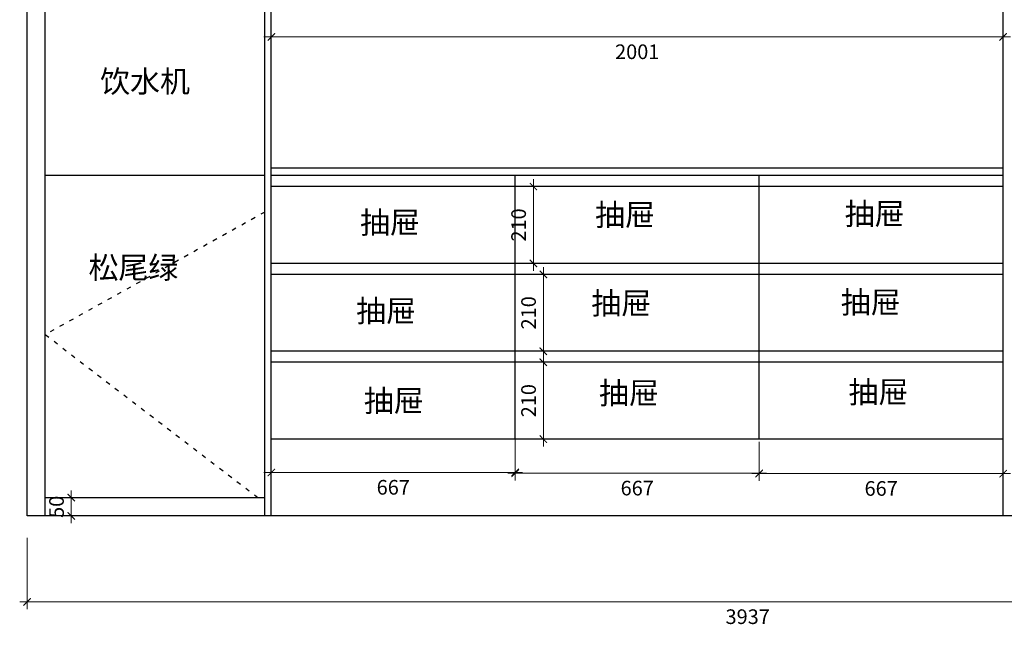
# Model space of a CAD drawing. Units: millimetres. Extents: x 21801 to 33299, y 833 to 6210.
# Drawn here: x 21801 to 24493, y 1170 to 2827 of the extents above; entities that cross this region are included whole.
import ezdxf

# ---------------------------------------------------------------- set-up
doc = ezdxf.new("R2010")
doc.units = ezdxf.units.MM
doc.linetypes.add('ACAD_ISO03W100', pattern=[30, 12, -18])
doc.styles.get("Standard").update_dxf_attribs({"font": 'arial.ttf'})
doc.dimstyles.new('建筑标注50', dxfattribs={"dimtxt": 40, "dimasz": 20, "dimexe": 20, "dimexo": 60, "dimgap": 20, "dimtad": 2, "dimdec": 0, "dimdsep": 46, "dimtxsty": 'Standard', "dimblk": 'ARCHTICK', "dimcen": 2.5, "dimdle": 20, "dimclrd": 252, "dimclre": 252, "dimclrt": 11, "dimadec": 0, "dimazin": 0, "dimtfac": 1, "dimtdec": 0, "dimtix": 1, "dimtmove": 0, "dimatfit": 3, "dimfxl": 1, "dimtolj": 1, "dimtzin": 0, "dimlwd": 0, "dimlwe": 0, "dimarcsym": 0})

# ---------------------------------------------------------------- blocks, each defined once
blk = doc.blocks.new('_ArchTick')
at = {"color": 0, "linetype": 'ByBlock', "const_width": 0.15}
blk.add_lwpolyline([(-0.5, -0.5), (0.5, 0.5)], dxfattribs=at)
blk = doc.blocks.new('*D11')
at = {"color": 252, "lineweight": 0, "transparency": 16777216}
for p, q in [((21820.5, 1411.6), (21820.5, 1216.9)), ((25757.5, 1411.6), (25757.5, 1216.9)), ((25777.5, 1236.9), (21800.5, 1236.9))]:
    blk.add_line(p, q, dxfattribs=at)
at = {"layer": 'Defpoints', "color": 0, "transparency": 16777216}
for p in [(21820.5, 1471.6), (25757.5, 1471.6), (21820.5, 1236.9)]:
    blk.add_point(p, dxfattribs=at)
at = {"color": 252, "lineweight": 0, "transparency": 16777216, "xscale": 20, "yscale": 20, "zscale": 20, "rotation": 180}
blk.add_blockref('_ArchTick', (21820.5, 1236.9), dxfattribs=at)
at = {"color": 252, "lineweight": 0, "transparency": 16777216, "xscale": 20, "yscale": 20, "zscale": 20}
blk.add_blockref('_ArchTick', (25757.5, 1236.9), dxfattribs=at)
at = {"color": 11, "transparency": 16777216, "insert": (23791, 1196.5), "char_height": 40, "attachment_point": 5}
blk.add_mtext('\\A1;3937', dxfattribs=at)
blk = doc.blocks.new('*D5')
at = {"color": 252, "lineweight": 0, "transparency": 16777216}
for p, q in [((23226.6, 2371.6), (23185.2, 2371.6)), ((23205.2, 2391.6), (23205.2, 2141.6)), ((23226.6, 2161.6), (23185.2, 2161.6))]:
    blk.add_line(p, q, dxfattribs=at)
at = {"layer": 'Defpoints', "color": 0, "transparency": 16777216}
for p in [(23286.6, 2371.6), (23205.2, 2161.6), (23286.6, 2161.6)]:
    blk.add_point(p, dxfattribs=at)
at = {"color": 252, "lineweight": 0, "transparency": 16777216, "xscale": 20, "yscale": 20, "zscale": 20}
for p, rotation in [((23205.2, 2371.6), 90), ((23205.2, 2161.6), 270)]:
    blk.add_blockref('_ArchTick', p, dxfattribs=dict(at, rotation=rotation))
at = {"color": 11, "transparency": 16777216, "insert": (23164.7, 2266.6), "char_height": 40, "attachment_point": 5, "rotation": 90}
blk.add_mtext('\\A1;210', dxfattribs=at)
blk = doc.blocks.new('*D6')
at = {"color": 252, "lineweight": 0, "transparency": 16777216}
for p, q in [((23354.2, 2131.6), (23212.3, 2131.6)), ((23232.3, 2151.6), (23232.3, 1901.6)), ((23354.2, 1921.6), (23212.3, 1921.6))]:
    blk.add_line(p, q, dxfattribs=at)
at = {"layer": 'Defpoints', "color": 0, "transparency": 16777216}
for p in [(23414.2, 2131.6), (23232.3, 1921.6), (23414.2, 1921.6)]:
    blk.add_point(p, dxfattribs=at)
at = {"color": 252, "lineweight": 0, "transparency": 16777216, "xscale": 20, "yscale": 20, "zscale": 20}
for p, rotation in [((23232.3, 2131.6), 90), ((23232.3, 1921.6), 270)]:
    blk.add_blockref('_ArchTick', p, dxfattribs=dict(at, rotation=rotation))
at = {"color": 11, "transparency": 16777216, "insert": (23191.9, 2026.6), "char_height": 40, "attachment_point": 5, "rotation": 90}
blk.add_mtext('\\A1;210', dxfattribs=at)
blk = doc.blocks.new('*D7')
at = {"color": 252, "lineweight": 0, "transparency": 16777216}
for p, q in [((23232.3, 1911.6), (23232.3, 1661.6)), ((23451.9, 1891.6), (23212.3, 1891.6)), ((23451.9, 1681.6), (23212.3, 1681.6))]:
    blk.add_line(p, q, dxfattribs=at)
at = {"layer": 'Defpoints', "color": 0, "transparency": 16777216}
for p in [(23511.9, 1891.6), (23232.3, 1681.6), (23511.9, 1681.6)]:
    blk.add_point(p, dxfattribs=at)
at = {"color": 252, "lineweight": 0, "transparency": 16777216, "xscale": 20, "yscale": 20, "zscale": 20}
for p, rotation in [((23232.3, 1891.6), 90), ((23232.3, 1681.6), 270)]:
    blk.add_blockref('_ArchTick', p, dxfattribs=dict(at, rotation=rotation))
at = {"color": 11, "transparency": 16777216, "insert": (23191.9, 1786.6), "char_height": 40, "attachment_point": 5, "rotation": 90}
blk.add_mtext('\\A1;210', dxfattribs=at)
blk = doc.blocks.new('*D57')
at = {"color": 252, "lineweight": 0, "transparency": 16777216}
for p, q in [((22488.5, 1687.5), (22488.5, 1570.5)), ((23155.5, 1687.5), (23155.5, 1570.5)), ((22468.5, 1590.5), (23175.5, 1590.5))]:
    blk.add_line(p, q, dxfattribs=at)
at = {"layer": 'Defpoints', "color": 0, "transparency": 16777216}
for p in [(22488.5, 1747.5), (23155.5, 1747.5), (23155.5, 1590.5)]:
    blk.add_point(p, dxfattribs=at)
at = {"color": 252, "lineweight": 0, "transparency": 16777216, "xscale": 20, "yscale": 20, "zscale": 20, "rotation": 180}
blk.add_blockref('_ArchTick', (22488.5, 1590.5), dxfattribs=at)
at = {"color": 252, "lineweight": 0, "transparency": 16777216, "xscale": 20, "yscale": 20, "zscale": 20}
blk.add_blockref('_ArchTick', (23155.5, 1590.5), dxfattribs=at)
at = {"color": 11, "transparency": 16777216, "insert": (22822, 1550), "char_height": 40, "attachment_point": 5}
blk.add_mtext('\\A1;667', dxfattribs=at)
blk = doc.blocks.new('*D58')
at = {"color": 252, "lineweight": 0, "transparency": 16777216}
for p, q in [((23155.5, 1652.3), (23155.5, 1568.3)), ((23822.5, 1652.3), (23822.5, 1568.3)), ((23135.5, 1588.3), (23842.5, 1588.3))]:
    blk.add_line(p, q, dxfattribs=at)
at = {"layer": 'Defpoints', "color": 0, "transparency": 16777216}
for p in [(23155.5, 1712.3), (23822.5, 1712.3), (23822.5, 1588.3)]:
    blk.add_point(p, dxfattribs=at)
at = {"color": 252, "lineweight": 0, "transparency": 16777216, "xscale": 20, "yscale": 20, "zscale": 20, "rotation": 180}
blk.add_blockref('_ArchTick', (23155.5, 1588.3), dxfattribs=at)
at = {"color": 252, "lineweight": 0, "transparency": 16777216, "xscale": 20, "yscale": 20, "zscale": 20}
blk.add_blockref('_ArchTick', (23822.5, 1588.3), dxfattribs=at)
at = {"color": 11, "transparency": 16777216, "insert": (23489, 1547.8), "char_height": 40, "attachment_point": 5}
blk.add_mtext('\\A1;667', dxfattribs=at)
blk = doc.blocks.new('*D59')
at = {"color": 252, "lineweight": 0, "transparency": 16777216}
for p, q in [((23822.5, 1674.3), (23822.5, 1567.3)), ((24489.5, 1674.3), (24489.5, 1567.3)), ((23802.5, 1587.3), (24509.5, 1587.3))]:
    blk.add_line(p, q, dxfattribs=at)
at = {"layer": 'Defpoints', "color": 0, "transparency": 16777216}
for p in [(23822.5, 1734.3), (24489.5, 1734.3), (24489.5, 1587.3)]:
    blk.add_point(p, dxfattribs=at)
at = {"color": 252, "lineweight": 0, "transparency": 16777216, "xscale": 20, "yscale": 20, "zscale": 20, "rotation": 180}
blk.add_blockref('_ArchTick', (23822.5, 1587.3), dxfattribs=at)
at = {"color": 252, "lineweight": 0, "transparency": 16777216, "xscale": 20, "yscale": 20, "zscale": 20}
blk.add_blockref('_ArchTick', (24489.5, 1587.3), dxfattribs=at)
at = {"color": 11, "transparency": 16777216, "insert": (24156, 1546.8), "char_height": 40, "attachment_point": 5}
blk.add_mtext('\\A1;667', dxfattribs=at)
blk = doc.blocks.new('*D74')
at = {"color": 252, "lineweight": 0, "transparency": 16777216}
for p, q in [((22468.5, 2780.3), (24509.5, 2780.3)), ((22488.5, 2743.3), (22488.5, 2760.3)), ((24489.5, 2743.3), (24489.5, 2760.3))]:
    blk.add_line(p, q, dxfattribs=at)
at = {"layer": 'Defpoints', "color": 0, "transparency": 16777216}
for p in [(22488.5, 2803.3), (24489.5, 2803.3), (24489.5, 2780.3)]:
    blk.add_point(p, dxfattribs=at)
at = {"color": 252, "lineweight": 0, "transparency": 16777216, "xscale": 20, "yscale": 20, "zscale": 20, "rotation": 180}
blk.add_blockref('_ArchTick', (22488.5, 2780.3), dxfattribs=at)
at = {"color": 252, "lineweight": 0, "transparency": 16777216, "xscale": 20, "yscale": 20, "zscale": 20}
blk.add_blockref('_ArchTick', (24489.5, 2780.3), dxfattribs=at)
at = {"color": 11, "transparency": 16777216, "insert": (23489, 2739.9), "char_height": 40, "attachment_point": 5}
blk.add_mtext('\\A1;2001', dxfattribs=at)
blk = doc.blocks.new('*D75')
at = {"color": 252, "lineweight": 0, "transparency": 16777216}
for p, q in [((21941.6, 1521.6), (21941.6, 1541.6)), ((21934.6, 1521.6), (21921.6, 1521.6)), ((21941.6, 1521.6), (21941.6, 1471.6)), ((21934.6, 1471.6), (21921.6, 1471.6)), ((21941.6, 1471.6), (21941.6, 1451.6))]:
    blk.add_line(p, q, dxfattribs=at)
at = {"layer": 'Defpoints', "color": 0, "transparency": 16777216}
for p in [(21994.6, 1521.6), (21941.6, 1471.6), (21994.6, 1471.6)]:
    blk.add_point(p, dxfattribs=at)
at = {"color": 252, "lineweight": 0, "transparency": 16777216, "xscale": 20, "yscale": 20, "zscale": 20}
for p, rotation in [((21941.6, 1521.6), 270), ((21941.6, 1471.6), 90)]:
    blk.add_blockref('_ArchTick', p, dxfattribs=dict(at, rotation=rotation))
at = {"color": 11, "transparency": 16777216, "insert": (21901.2, 1496.6), "char_height": 40, "attachment_point": 5, "rotation": 90}
blk.add_mtext('\\A1;50', dxfattribs=at)

msp = doc.modelspace()

# ---------------------------------------------------------------- linework, layer by layer
for p, q in [((21820.5, 1471.6), (21820.5, 4344.6)), ((21870.5, 1471.6), (21870.5, 4344.6)), ((22470.5, 1471.6), (22470.5, 4344.6)), ((22488.5, 1471.6), (22488.5, 4344.6)), ((24489.5, 1471.6), (24489.5, 4344.6)), ((22470.5, 2401.6), (21870.5, 2401.6)), ((24489.5, 2421.6), (22488.5, 2421.6)), ((24489.5, 2421.6), (22488.5, 2421.6)), ((24489.5, 2401.6), (22488.5, 2401.6)), ((24489.5, 2401.6), (22488.5, 2401.6)), ((23155.5, 1681.6), (23155.5, 2401.6)), ((23822.5, 1681.6), (23822.5, 2401.6)), ((24489.5, 2371.6), (22488.5, 2371.6)), ((24489.5, 2371.6), (22488.5, 2371.6)), ((24489.5, 2161.6), (22488.5, 2161.6)), ((24489.5, 2131.6), (22488.5, 2131.6)), ((24489.5, 1921.6), (22488.5, 1921.6)), ((24489.5, 1891.6), (22488.5, 1891.6)), ((24489.5, 1681.6), (22488.5, 1681.6)), ((24489.5, 1681.6), (22488.5, 1681.6)), ((22470.5, 1521.6), (21870.5, 1521.6)), ((25757.5, 1471.6), (21820.5, 1471.6))]:
    msp.add_line(p, q)
at = {"color": 251, "linetype": 'ACAD_ISO03W100', "true_color": 0x636466}
for p, q in [((22470.5, 2301.6), (21870.5, 1967)), ((21870.5, 1967), (22452.5, 1521.6))]:
    msp.add_line(p, q, dxfattribs=at)

# ---------------------------------------------------------------- texts
at = {"char_height": 60}
for s, insert, width, attachment_point in [('{\\fSimSun|b0|i0|c134|p2;饮水机}', (22020.4, 2688.9), 510.116, 1), ('{\\fSimSun|b0|i0|c134|p2;抽屉}', (23373.8, 2324.5), 510.116, 1), ('{\\fSimSun|b0|i0|c134|p2;抽屉}', (24056.2, 2327.2), 510.116, 1), ('{\\fSimSun|b0|i0|c134|p2;抽屉}', (22731, 2303.4), 510.116, 1), ('{\\fSimSun|b0|i0|c134|p2;松尾绿}', (21988.6, 2120.3), 1726.198, 7), ('{\\fSimSun|b0|i0|c134|p2;抽屉}', (23363.3, 2082.9), 510.116, 1), ('{\\fSimSun|b0|i0|c134|p2;抽屉}', (24045.6, 2085.5), 510.116, 1), ('{\\fSimSun|b0|i0|c134|p2;抽屉}', (22720.5, 2061.8), 510.116, 1), ('{\\fSimSun|b0|i0|c134|p2;抽屉}', (23384.4, 1837.6), 510.116, 1), ('{\\fSimSun|b0|i0|c134|p2;抽屉}', (24066.7, 1840.2), 510.116, 1), ('{\\fSimSun|b0|i0|c134|p2;抽屉}', (22741.6, 1816.5), 510.116, 1)]:
    msp.add_mtext(s, dxfattribs=dict(at, insert=insert, width=width, attachment_point=attachment_point))

# ---------------------------------------------------------------- dimensions: what is measured, and where the dimension line sits
for base, p1, p2, picture, middle in [((24489.5, 2780.3), (22488.5, 2803.3), (24489.5, 2803.3), '*D74', (23489, 2739.9)), ((23155.5, 1590.5), (22488.5, 1747.5), (23155.5, 1747.5), '*D57', (22822, 1550)), ((24489.5, 1587.3), (23822.5, 1734.3), (24489.5, 1734.3), '*D59', (24156, 1546.8)), ((23822.5, 1588.3), (23155.5, 1712.3), (23822.5, 1712.3), '*D58', (23489, 1547.8))]:
    dim = msp.add_linear_dim(base=base, p1=p1, p2=p2, dimstyle='建筑标注50')
    dim.commit()
    dim.dimension.update_dxf_attribs({"geometry": picture, "text_midpoint": middle})
for base, p1, p2, picture, middle in [((23205.2, 2161.6), (23286.6, 2371.6), (23286.6, 2161.6), '*D5', (23164.7, 2266.6)), ((23232.3, 1921.6), (23414.2, 2131.6), (23414.2, 1921.6), '*D6', (23191.9, 2026.6)), ((23232.3, 1681.6), (23511.9, 1891.6), (23511.9, 1681.6), '*D7', (23191.9, 1786.6)), ((21941.6, 1471.6), (21994.6, 1521.6), (21994.6, 1471.6), '*D75', (21901.2, 1496.6))]:
    dim = msp.add_linear_dim(base=base, p1=p1, p2=p2, angle=90, dimstyle='建筑标注50')
    dim.commit()
    dim.dimension.update_dxf_attribs({"geometry": picture, "text_midpoint": middle})
dim = msp.add_linear_dim(base=(21820.5, 1236.9), p1=(25757.5, 1471.6), p2=(21820.5, 1471.6), dimstyle='建筑标注50')
dim.commit()
dim.dimension.update_dxf_attribs({"geometry": '*D11', "text_midpoint": (23791, 1236.9), "dimtype": 128})

doc.saveas('drawing.dxf')
